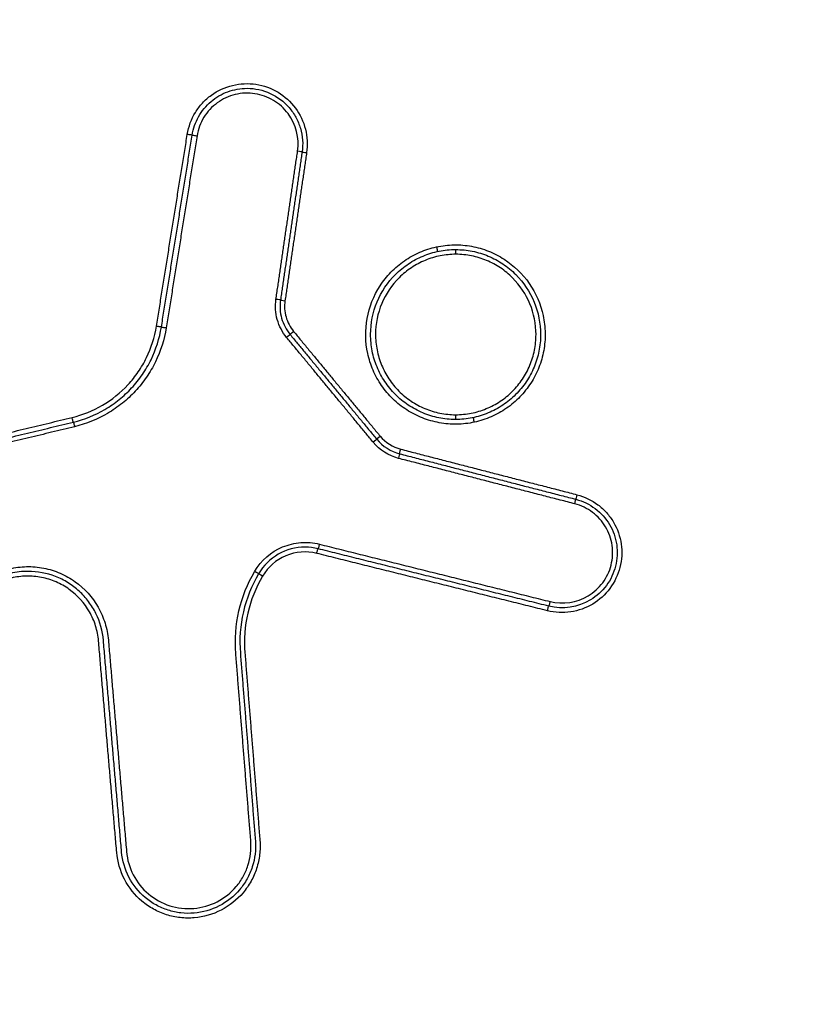
# Model space of a CAD drawing. Units: millimetres. Extents: x -13521 to 15836, y -7963 to 7963.
# Drawn here: x -10436 to -10420, y -1342 to -1322 of the extents above; entities that cross this region are included whole.
import ezdxf

# ---------------------------------------------------------------- set-up
doc = ezdxf.new("R2010")
doc.units = ezdxf.units.MM
doc.header["$LTSCALE"] = 20
doc.layers.add('2d', color=230, linetype='Continuous')

msp = doc.modelspace()

# ---------------------------------------------------------------- linework, layer by layer
at = {"layer": '2d', "extrusion": (0, 0, -1)}
for centre, major_axis, ratio, start_param, end_param in [((-10432.923, -1324.103), (-0.0987, 0.0158), 0.006219, 3.141593, 4.751118), ((-10432.725, -1324.134), (-0.0987, 0.0158), 0.006208, 0, 1.609459), ((-10433.572, -1328.148), (-0.0987, 0.0158), 0.006256, 3.141593, 4.751351), ((-10433.375, -1328.18), (-0.0987, 0.0158), 0.006246, 0, 1.609692), ((-10430.837, -1328.385), (0.0771, 0.0637), 0.024507, 0, 1.541142), ((-10430.683, -1328.258), (0.0771, 0.0637), 0.024469, 3.141593, 4.682781), ((-10435.352, -1330.072), (-0.0235, 0.0972), 0.03898, 3.141593, 4.7218), ((-10435.305, -1330.266), (-0.0235, 0.0972), 0.038967, 0, 1.580205), ((-10427.277, -1330.013), (0.0002, 0.1), 0.037166, 1.570718, 3.141593), ((-10426.874, -1330.171), (-0.0211, 0.0977), 0.036183, -1.562986, -0.051355), ((-10429.013, -1330.593), (0.0771, 0.0637), 0.024084, 0, 1.541654), ((-10428.859, -1330.465), (0.0771, 0.0637), 0.024046, 3.141593, 4.683293), ((-10428.426, -1330.74), (0.025, 0.0968), 0.036388, 3.141593, 4.702994), ((-10430.195, -1332.937), (0.0241, 0.097), 0.037093, 4.70316, 6.283185), ((-10430.147, -1332.743), (0.0241, 0.097), 0.03708, 1.56157, 3.141593), ((-10431.51, -1333.315), (-0.0862, 0.0507), 0.019648, 1.604156, 3.141593), ((-10431.338, -1333.416), (-0.0862, 0.0507), 0.019614, -1.537494, 0), ((-10425.334, -1334.146), (0.0241, 0.097), 0.035378, 4.703586, 6.283185), ((-10425.286, -1333.952), (0.0241, 0.097), 0.035365, 1.561997, 3.141593)]:
    msp.add_ellipse(centre, major_axis=major_axis, ratio=ratio, start_param=start_param, end_param=end_param, dxfattribs=at)
at = {"layer": '2d'}
for centre, major_axis, ratio, start_param, end_param in [((-10430.607, -1324.459), (-0.099, 0.0144), 0.00554, 3.141593, 4.674405), ((-10430.409, -1324.488), (-0.099, 0.0144), 0.005529, 0, 1.532887), ((-10427.672, -1326.474), (-0.0211, 0.0977), 0.036466, 1.562924, 3.141593), ((-10427.27, -1326.631), (0.0002, 0.1), 0.037163, -1.570718, 0), ((-10431.062, -1327.581), (-0.099, 0.0144), 0.005564, 3.141593, 4.674241), ((-10430.864, -1327.609), (-0.099, 0.0144), 0.005553, 0, 1.532723), ((-10428.476, -1330.934), (0.025, 0.0968), 0.03641, -1.561396, 0), ((-10424.764, -1331.892), (0.025, 0.0968), 0.035102, -1.561733, 0), ((-10424.714, -1331.699), (0.025, 0.0968), 0.035081, 1.579854, 3.141593)]:
    msp.add_ellipse(centre, major_axis=major_axis, ratio=ratio, start_param=start_param, end_param=end_param, dxfattribs=at)
for points, knots in [([(-10325.086, -1518.731), (-10332.138, -1518.695), (-10339.187, -1518.564), (-10353.283, -1518.112), (-10360.33, -1517.789), (-10370.888, -1517.136), (-10374.4, -1516.919), (-10379.586, -1516.046), (-10381.282, -1515.665), (-10383.759, -1514.894), (-10384.576, -1514.603), (-10386.193, -1513.962), (-10386.988, -1513.614), (-10389.309, -1512.424), (-10390.758, -1511.493), (-10393.445, -1509.37), (-10394.693, -1508.154), (-10396.965, -1505.502), (-10397.965, -1504.088), (-10399.752, -1501.114), (-10400.541, -1499.556), (-10401.983, -1496.349), (-10402.63, -1494.713), (-10403.549, -1492.236), (-10403.849, -1491.407), (-10404.449, -1489.75), (-10404.748, -1488.921), (-10406.234, -1484.774), (-10407.4, -1481.448), (-10409.123, -1476.451), (-10409.693, -1474.783), (-10410.824, -1471.443), (-10411.387, -1469.773), (-10413.068, -1464.758), (-10414.179, -1461.411), (-10419.683, -1444.659), (-10423.918, -1431.204), (-10436.192, -1390.734), (-10443.818, -1363.605), (-10454.272, -1322.64), (-10457.609, -1308.945), (-10462.426, -1288.347), (-10463.996, -1281.471), (-10466.315, -1271.146), (-10467.083, -1267.703), (-10468.228, -1262.535), (-10468.616, -1260.815), (-10469.348, -1257.357), (-10469.686, -1255.616), (-10469.859, -1253.842)], [0, 0, 0, 0, 0.062472, 0.062472, 0.124974, 0.124974, 0.156225, 0.156225, 0.171851, 0.171851, 0.179663, 0.179663, 0.187476, 0.187476, 0.203101, 0.203101, 0.218727, 0.218727, 0.234352, 0.234352, 0.249978, 0.249978, 0.265603, 0.265603, 0.273416, 0.273416, 0.281229, 0.281229, 0.31248, 0.31248, 0.328105, 0.328105, 0.343731, 0.343731, 0.374982, 0.374982, 0.499985, 0.499985, 0.749993, 0.749993, 0.874996, 0.874996, 0.937498, 0.937498, 0.968749, 0.968749, 0.984375, 0.984375, 1, 1, 1, 1]), ([(-10471.801, -1254.032), (-10471.616, -1255.923), (-10471.265, -1257.725), (-10470.527, -1261.226), (-10470.141, -1262.942), (-10468.998, -1268.112), (-10468.232, -1271.558), (-10465.916, -1281.892), (-10464.348, -1288.776), (-10459.533, -1309.396), (-10456.196, -1323.104), (-10445.738, -1364.118), (-10438.106, -1391.278), (-10425.821, -1431.789), (-10421.582, -1445.26), (-10416.072, -1462.032), (-10414.96, -1465.383), (-10413.277, -1470.404), (-10412.714, -1472.076), (-10411.582, -1475.42), (-10411.01, -1477.093), (-10409.282, -1482.106), (-10408.112, -1485.442), (-10406.62, -1489.603), (-10406.32, -1490.435), (-10405.717, -1492.098), (-10405.417, -1492.928), (-10404.489, -1495.429), (-10403.826, -1497.106), (-10402.338, -1500.417), (-10401.518, -1502.041), (-10399.636, -1505.178), (-10398.572, -1506.687), (-10396.142, -1509.528), (-10394.805, -1510.833), (-10391.896, -1513.136), (-10390.35, -1514.129), (-10387.842, -1515.416), (-10386.972, -1515.797), (-10385.269, -1516.471), (-10384.405, -1516.779), (-10381.774, -1517.598), (-10379.989, -1517.997), (-10374.594, -1518.905), (-10371.029, -1519.123), (-10360.438, -1519.777), (-10353.367, -1520.102), (-10339.231, -1520.555), (-10332.16, -1520.687), (-10325.086, -1520.723)], [0, 0, 0, 0, 0.015625, 0.015625, 0.03125, 0.03125, 0.0625, 0.0625, 0.125, 0.125, 0.25, 0.25, 0.5, 0.5, 0.625, 0.625, 0.65625, 0.65625, 0.671875, 0.671875, 0.6875, 0.6875, 0.71875, 0.71875, 0.726562, 0.726562, 0.734375, 0.734375, 0.75, 0.75, 0.765625, 0.765625, 0.78125, 0.78125, 0.796875, 0.796875, 0.8125, 0.8125, 0.820313, 0.820313, 0.828125, 0.828125, 0.84375, 0.84375, 0.875, 0.875, 0.9375, 0.9375, 1, 1, 1, 1]), ([(-10432.927, -1324.103), (-10432.9, -1323.937), (-10432.842, -1323.781), (-10432.712, -1323.568), (-10432.662, -1323.503), (-10432.55, -1323.381), (-10432.487, -1323.325), (-10432.286, -1323.179), (-10432.132, -1323.108), (-10431.812, -1323.03), (-10431.643, -1323.022), (-10431.316, -1323.072), (-10431.157, -1323.129), (-10430.873, -1323.3), (-10430.749, -1323.413), (-10430.451, -1323.815), (-10430.364, -1324.156), (-10430.413, -1324.488)], [0, 0, 0, 0, 0.00049481, 0.00049481, 0.000742215, 0.000742215, 0.000989619, 0.000989619, 0.001484429, 0.001484429, 0.001979239, 0.001979239, 0.002474049, 0.002474049, 0.002968858, 0.002968858, 0.003958478, 0.003958478, 0.003958478, 0.003958478]), ([(-10432.824, -1324.118), (-10432.802, -1323.981), (-10432.757, -1323.851), (-10432.62, -1323.609), (-10432.532, -1323.502), (-10432.322, -1323.322), (-10432.202, -1323.252), (-10431.942, -1323.157), (-10431.805, -1323.132), (-10431.667, -1323.132)], [0, 0, 0, 0, 0.00041159, 0.00041159, 0.000823181, 0.000823181, 0.001234771, 0.001234771, 0.001646361, 0.001646361, 0.001646361, 0.001646361]), ([(-10431.667, -1323.132), (-10431.5, -1323.132), (-10431.332, -1323.169), (-10431.029, -1323.308), (-10430.891, -1323.411), (-10430.727, -1323.6), (-10430.678, -1323.67), (-10430.599, -1323.817), (-10430.567, -1323.894), (-10430.495, -1324.137), (-10430.483, -1324.306), (-10430.508, -1324.473)], [0.001646361, 0.001646361, 0.001646361, 0.001646361, 0.002146498, 0.002146498, 0.002646634, 0.002646634, 0.002896703, 0.002896703, 0.003146771, 0.003146771, 0.003646907, 0.003646907, 0.003646907, 0.003646907]), ([(-10430.603, -1324.459), (-10430.562, -1324.18), (-10430.635, -1323.892), (-10430.886, -1323.553), (-10430.991, -1323.458), (-10431.23, -1323.314), (-10431.364, -1323.266), (-10431.639, -1323.224), (-10431.782, -1323.23), (-10432.052, -1323.296), (-10432.182, -1323.356), (-10432.407, -1323.52), (-10432.504, -1323.624), (-10432.65, -1323.863), (-10432.699, -1323.995), (-10432.721, -1324.134)], [0, 0, 0, 0, 0.000845089, 0.000845089, 0.001267633, 0.001267633, 0.001690178, 0.001690178, 0.002112722, 0.002112722, 0.002535267, 0.002535267, 0.002957811, 0.002957811, 0.003380356, 0.003380356, 0.003380356, 0.003380356]), ([(-10427.676, -1326.474), (-10427.554, -1326.448), (-10427.431, -1326.433), (-10427.182, -1326.43), (-10427.056, -1326.44), (-10426.813, -1326.485), (-10426.694, -1326.519), (-10426.465, -1326.61), (-10426.353, -1326.668), (-10426.043, -1326.869), (-10425.861, -1327.045), (-10425.581, -1327.45), (-10425.48, -1327.683), (-10425.402, -1328.044), (-10425.388, -1328.169), (-10425.384, -1328.417), (-10425.394, -1328.539), (-10425.439, -1328.783), (-10425.473, -1328.904), (-10425.564, -1329.133), (-10425.62, -1329.242), (-10425.756, -1329.452), (-10425.833, -1329.549), (-10426.004, -1329.726), (-10426.099, -1329.807), (-10426.303, -1329.948), (-10426.411, -1330.008), (-10426.637, -1330.106), (-10426.757, -1330.144), (-10426.878, -1330.171)], [0.011563094, 0.011563094, 0.011563094, 0.011563094, 0.011937022, 0.011937022, 0.01231095, 0.01231095, 0.012684877, 0.012684877, 0.013058805, 0.013058805, 0.013806661, 0.013806661, 0.014554516, 0.014554516, 0.014928444, 0.014928444, 0.015302372, 0.015302372, 0.015676299, 0.015676299, 0.016050227, 0.016050227, 0.016424155, 0.016424155, 0.016798082, 0.016798082, 0.01717201, 0.01717201, 0.017545938, 0.017545938, 0.017545938, 0.017545938]), ([(-10426.878, -1330.171), (-10426.999, -1330.197), (-10427.124, -1330.211), (-10427.371, -1330.215), (-10427.494, -1330.205), (-10427.738, -1330.16), (-10427.858, -1330.126), (-10428.087, -1330.035), (-10428.197, -1329.979), (-10428.407, -1329.843), (-10428.504, -1329.767), (-10428.681, -1329.595), (-10428.762, -1329.499), (-10428.903, -1329.296), (-10428.963, -1329.188), (-10429.061, -1328.961), (-10429.099, -1328.841), (-10429.177, -1328.479), (-10429.181, -1328.226), (-10429.093, -1327.741), (-10429, -1327.505), (-10428.799, -1327.194), (-10428.721, -1327.095), (-10428.549, -1326.918), (-10428.455, -1326.838), (-10428.251, -1326.697), (-10428.142, -1326.636), (-10427.915, -1326.538), (-10427.798, -1326.5), (-10427.676, -1326.474)], [0.005575991, 0.005575991, 0.005575991, 0.005575991, 0.005950185, 0.005950185, 0.006324379, 0.006324379, 0.006698573, 0.006698573, 0.007072767, 0.007072767, 0.007446961, 0.007446961, 0.007821155, 0.007821155, 0.008195349, 0.008195349, 0.008569543, 0.008569543, 0.009317931, 0.009317931, 0.010066319, 0.010066319, 0.010440513, 0.010440513, 0.010814706, 0.010814706, 0.0111889, 0.0111889, 0.011563094, 0.011563094, 0.011563094, 0.011563094]), ([(-10427.277, -1330.113), (-10427.395, -1330.113), (-10427.513, -1330.101), (-10427.742, -1330.055), (-10427.853, -1330.021), (-10428.07, -1329.93), (-10428.175, -1329.874), (-10428.368, -1329.744), (-10428.459, -1329.67), (-10428.625, -1329.502), (-10428.699, -1329.412), (-10428.828, -1329.218), (-10428.884, -1329.113), (-10428.974, -1328.896), (-10429.007, -1328.784), (-10429.053, -1328.555), (-10429.064, -1328.436), (-10429.064, -1328.086), (-10429.017, -1327.85), (-10428.838, -1327.42), (-10428.704, -1327.22), (-10428.456, -1326.973), (-10428.364, -1326.897), (-10428.17, -1326.767), (-10428.067, -1326.712), (-10427.85, -1326.623), (-10427.736, -1326.588), (-10427.508, -1326.543), (-10427.391, -1326.531), (-10427.273, -1326.531)], [0.005688574, 0.005688574, 0.005688574, 0.005688574, 0.006043379, 0.006043379, 0.006398184, 0.006398184, 0.006752989, 0.006752989, 0.007107793, 0.007107793, 0.007462598, 0.007462598, 0.007817403, 0.007817403, 0.008172208, 0.008172208, 0.008527013, 0.008527013, 0.009236622, 0.009236622, 0.009946232, 0.009946232, 0.010301037, 0.010301037, 0.010655841, 0.010655841, 0.011010646, 0.011010646, 0.011365451, 0.011365451, 0.011365451, 0.011365451]), ([(-10427.266, -1326.631), (-10427.378, -1326.631), (-10427.488, -1326.642), (-10427.704, -1326.684), (-10427.811, -1326.717), (-10428.016, -1326.801), (-10428.113, -1326.853), (-10428.297, -1326.975), (-10428.384, -1327.046), (-10428.619, -1327.28), (-10428.745, -1327.468), (-10428.915, -1327.875), (-10428.96, -1328.097), (-10428.961, -1328.428), (-10428.95, -1328.54), (-10428.907, -1328.757), (-10428.875, -1328.863), (-10428.791, -1329.068), (-10428.738, -1329.167), (-10428.616, -1329.35), (-10428.547, -1329.436), (-10428.389, -1329.594), (-10428.304, -1329.664), (-10428.121, -1329.787), (-10428.022, -1329.84), (-10427.818, -1329.926), (-10427.712, -1329.958), (-10427.496, -1330.002), (-10427.384, -1330.013), (-10427.273, -1330.013)], [0.010572088, 0.010572088, 0.010572088, 0.010572088, 0.010902677, 0.010902677, 0.011233267, 0.011233267, 0.011563856, 0.011563856, 0.011894445, 0.011894445, 0.012555624, 0.012555624, 0.013216802, 0.013216802, 0.013547391, 0.013547391, 0.01387798, 0.01387798, 0.01420857, 0.01420857, 0.014539159, 0.014539159, 0.014869748, 0.014869748, 0.015200337, 0.015200337, 0.015530926, 0.015530926, 0.015861516, 0.015861516, 0.015861516, 0.015861516]), ([(-10427.269, -1326.531), (-10427.151, -1326.532), (-10427.035, -1326.543), (-10426.806, -1326.589), (-10426.693, -1326.624), (-10426.476, -1326.714), (-10426.374, -1326.769), (-10426.179, -1326.899), (-10426.087, -1326.975), (-10425.84, -1327.223), (-10425.707, -1327.423), (-10425.529, -1327.854), (-10425.482, -1328.09), (-10425.482, -1328.44), (-10425.494, -1328.558), (-10425.54, -1328.788), (-10425.574, -1328.9), (-10425.664, -1329.116), (-10425.72, -1329.221), (-10425.85, -1329.415), (-10425.924, -1329.505), (-10426.091, -1329.672), (-10426.181, -1329.746), (-10426.375, -1329.876), (-10426.48, -1329.932), (-10426.697, -1330.022), (-10426.808, -1330.056), (-10427.037, -1330.101), (-10427.156, -1330.113), (-10427.273, -1330.113)], [0.000007705, 0.000007705, 0.000007705, 0.000007705, 0.000362521, 0.000362521, 0.000717337, 0.000717337, 0.001072153, 0.001072153, 0.001426969, 0.001426969, 0.002136602, 0.002136602, 0.002846234, 0.002846234, 0.00320105, 0.00320105, 0.003555866, 0.003555866, 0.003910682, 0.003910682, 0.004265498, 0.004265498, 0.004620315, 0.004620315, 0.004975131, 0.004975131, 0.005329947, 0.005329947, 0.005684763, 0.005684763, 0.005684763, 0.005684763]), ([(-10427.273, -1330.013), (-10427.162, -1330.013), (-10427.05, -1330.002), (-10426.833, -1329.96), (-10426.728, -1329.928), (-10426.523, -1329.843), (-10426.424, -1329.791), (-10426.241, -1329.669), (-10426.155, -1329.599), (-10425.997, -1329.441), (-10425.927, -1329.356), (-10425.804, -1329.173), (-10425.751, -1329.074), (-10425.666, -1328.869), (-10425.634, -1328.764), (-10425.59, -1328.547), (-10425.579, -1328.435), (-10425.578, -1328.104), (-10425.622, -1327.881), (-10425.79, -1327.474), (-10425.916, -1327.285), (-10426.149, -1327.051), (-10426.236, -1326.979), (-10426.42, -1326.856), (-10426.517, -1326.804), (-10426.721, -1326.719), (-10426.829, -1326.686), (-10427.045, -1326.643), (-10427.154, -1326.632), (-10427.266, -1326.631)], [0.00528225, 0.00528225, 0.00528225, 0.00528225, 0.005612865, 0.005612865, 0.00594348, 0.00594348, 0.006274095, 0.006274095, 0.00660471, 0.00660471, 0.006935325, 0.006935325, 0.007265939, 0.007265939, 0.007596554, 0.007596554, 0.007927169, 0.007927169, 0.008588399, 0.008588399, 0.009249629, 0.009249629, 0.009580244, 0.009580244, 0.009910859, 0.009910859, 0.010241473, 0.010241473, 0.010572088, 0.010572088, 0.010572088, 0.010572088]), ([(-10430.833, -1328.385), (-10430.925, -1328.274), (-10430.992, -1328.144), (-10431.069, -1327.869), (-10431.079, -1327.724), (-10431.058, -1327.581)], [0, 0, 0, 0, 0.0004323072, 0.0004323072, 0.0008646145, 0.0008646145, 0.0008646145, 0.0008646145]), ([(-10430.963, -1327.595), (-10430.982, -1327.724), (-10430.973, -1327.855), (-10430.904, -1328.104), (-10430.843, -1328.221), (-10430.76, -1328.322)], [0, 0, 0, 0, 0.0003860568, 0.0003860568, 0.0007721136, 0.0007721136, 0.0007721136, 0.0007721136]), ([(-10430.868, -1327.609), (-10430.885, -1327.725), (-10430.877, -1327.842), (-10430.815, -1328.064), (-10430.761, -1328.168), (-10430.686, -1328.258)], [0, 0, 0, 0, 0.0003445403, 0.0003445403, 0.0006890806, 0.0006890806, 0.0006890806, 0.0006890806]), ([(-10435.356, -1330.072), (-10435.129, -1330.017), (-10434.916, -1329.931), (-10434.515, -1329.696), (-10434.334, -1329.55), (-10434.098, -1329.296), (-10434.025, -1329.204), (-10433.894, -1329.013), (-10433.836, -1328.914), (-10433.685, -1328.603), (-10433.613, -1328.378), (-10433.576, -1328.148)], [0, 0, 0, 0, 0.000690705, 0.000690705, 0.001381411, 0.001381411, 0.001726764, 0.001726764, 0.002072116, 0.002072116, 0.002762822, 0.002762822, 0.002762822, 0.002762822]), ([(-10435.328, -1330.169), (-10435.092, -1330.112), (-10434.869, -1330.022), (-10434.557, -1329.839), (-10434.456, -1329.769), (-10434.269, -1329.619), (-10434.181, -1329.537), (-10434.017, -1329.36), (-10433.941, -1329.265), (-10433.805, -1329.066), (-10433.744, -1328.962), (-10433.586, -1328.638), (-10433.512, -1328.404), (-10433.473, -1328.164)], [0, 0, 0, 0, 0.000719926, 0.000719926, 0.00107989, 0.00107989, 0.001439853, 0.001439853, 0.001799816, 0.001799816, 0.002159779, 0.002159779, 0.002879706, 0.002879706, 0.002879706, 0.002879706]), ([(-10433.371, -1328.18), (-10433.411, -1328.43), (-10433.488, -1328.673), (-10433.653, -1329.01), (-10433.716, -1329.118), (-10433.857, -1329.325), (-10433.937, -1329.425), (-10434.107, -1329.608), (-10434.198, -1329.693), (-10434.393, -1329.85), (-10434.498, -1329.922), (-10434.823, -1330.113), (-10435.055, -1330.207), (-10435.301, -1330.266)], [0, 0, 0, 0, 0.000757395, 0.000757395, 0.001136092, 0.001136092, 0.00151479, 0.00151479, 0.001893487, 0.001893487, 0.002272184, 0.002272184, 0.003029579, 0.003029579, 0.003029579, 0.003029579]), ([(-10424.717, -1331.699), (-10424.556, -1331.74), (-10424.407, -1331.813), (-10424.209, -1331.961), (-10424.148, -1332.017), (-10424.039, -1332.139), (-10423.989, -1332.207), (-10423.863, -1332.419), (-10423.807, -1332.578), (-10423.76, -1332.903), (-10423.769, -1333.072), (-10423.85, -1333.39), (-10423.922, -1333.542), (-10424.118, -1333.807), (-10424.242, -1333.919), (-10424.669, -1334.175), (-10425.015, -1334.226), (-10425.338, -1334.146)], [0, 0, 0, 0, 0.000492021, 0.000492021, 0.000738031, 0.000738031, 0.000984041, 0.000984041, 0.001476062, 0.001476062, 0.001968082, 0.001968082, 0.002460103, 0.002460103, 0.002952124, 0.002952124, 0.003936165, 0.003936165, 0.003936165, 0.003936165]), ([(-10424.739, -1331.796), (-10424.591, -1331.834), (-10424.453, -1331.901), (-10424.21, -1332.083), (-10424.107, -1332.198), (-10423.952, -1332.459), (-10423.901, -1332.605), (-10423.857, -1332.904), (-10423.866, -1333.06), (-10423.94, -1333.353), (-10424.006, -1333.493), (-10424.187, -1333.736), (-10424.301, -1333.84), (-10424.694, -1334.075), (-10425.013, -1334.123), (-10425.31, -1334.049)], [0, 0, 0, 0, 0.00045301, 0.00045301, 0.000906021, 0.000906021, 0.001359031, 0.001359031, 0.001812042, 0.001812042, 0.002265052, 0.002265052, 0.002718063, 0.002718063, 0.003624084, 0.003624084, 0.003624084, 0.003624084]), ([(-10425.282, -1333.952), (-10425.011, -1334.02), (-10424.719, -1333.976), (-10424.36, -1333.761), (-10424.256, -1333.666), (-10424.091, -1333.444), (-10424.03, -1333.316), (-10423.962, -1333.048), (-10423.955, -1332.906), (-10423.994, -1332.632), (-10424.041, -1332.498), (-10424.182, -1332.261), (-10424.277, -1332.155), (-10424.499, -1331.988), (-10424.625, -1331.927), (-10424.76, -1331.892)], [0, 0, 0, 0, 0.000839038, 0.000839038, 0.001258557, 0.001258557, 0.001678076, 0.001678076, 0.002097596, 0.002097596, 0.002517115, 0.002517115, 0.002936634, 0.002936634, 0.003356153, 0.003356153, 0.003356153, 0.003356153]), ([(-10431.506, -1333.315), (-10431.371, -1333.085), (-10431.163, -1332.904), (-10430.796, -1332.751), (-10430.668, -1332.72), (-10430.403, -1332.699), (-10430.272, -1332.71), (-10430.143, -1332.743)], [0, 0, 0, 0, 0.000792704, 0.000792704, 0.001189056, 0.001189056, 0.001585409, 0.001585409, 0.001585409, 0.001585409]), ([(-10430.445, -1332.806), (-10430.641, -1332.806), (-10430.838, -1332.858), (-10431.179, -1333.053), (-10431.323, -1333.195), (-10431.424, -1333.366)], [0.000276239, 0.000276239, 0.000276239, 0.000276239, 0.000863009, 0.000863009, 0.001449779, 0.001449779, 0.001449779, 0.001449779]), ([(-10430.199, -1332.937), (-10430.415, -1332.883), (-10430.644, -1332.901), (-10431.054, -1333.072), (-10431.228, -1333.224), (-10431.341, -1333.416)], [0, 0, 0, 0, 0.000661018, 0.000661018, 0.001322035, 0.001322035, 0.001322035, 0.001322035]), ([(-10436.674, -1333.263), (-10436.555, -1333.234), (-10436.435, -1333.219), (-10436.194, -1333.213), (-10436.071, -1333.224), (-10435.833, -1333.27), (-10435.717, -1333.306), (-10435.494, -1333.403), (-10435.387, -1333.464), (-10435.092, -1333.675), (-10434.925, -1333.861), (-10434.745, -1334.178), (-10434.696, -1334.291), (-10434.624, -1334.523), (-10434.601, -1334.641), (-10434.59, -1334.764)], [0, 0, 0, 0, 0.0003619, 0.0003619, 0.000723801, 0.000723801, 0.001085701, 0.001085701, 0.001447602, 0.001447602, 0.002171402, 0.002171402, 0.002533303, 0.002533303, 0.002895203, 0.002895203, 0.002895203, 0.002895203]), ([(-10434.694, -1334.772), (-10434.711, -1334.574), (-10434.764, -1334.383), (-10434.895, -1334.116), (-10434.947, -1334.033), (-10435.065, -1333.875), (-10435.132, -1333.801), (-10435.277, -1333.668), (-10435.355, -1333.608), (-10435.522, -1333.504), (-10435.612, -1333.459), (-10435.887, -1333.353), (-10436.085, -1333.316), (-10436.281, -1333.316)], [0, 0, 0, 0, 0.00058899, 0.00058899, 0.000883485, 0.000883485, 0.001177979, 0.001177979, 0.001472474, 0.001472474, 0.001766969, 0.001766969, 0.002355959, 0.002355959, 0.002355959, 0.002355959]), ([(-10431.905, -1335.049), (-10431.929, -1334.746), (-10431.907, -1334.444), (-10431.771, -1333.855), (-10431.66, -1333.577), (-10431.506, -1333.315)], [0, 0, 0, 0, 0.00090258, 0.00090258, 0.00180516, 0.00180516, 0.00180516, 0.00180516]), ([(-10434.797, -1334.781), (-10434.807, -1334.673), (-10434.827, -1334.568), (-10434.891, -1334.364), (-10434.934, -1334.264), (-10435.093, -1333.985), (-10435.24, -1333.821), (-10435.5, -1333.634), (-10435.594, -1333.581), (-10435.791, -1333.495), (-10435.893, -1333.464), (-10436.104, -1333.423), (-10436.212, -1333.414), (-10436.425, -1333.418), (-10436.53, -1333.432), (-10436.636, -1333.457)], [0, 0, 0, 0, 0.00032019, 0.00032019, 0.00064038, 0.00064038, 0.00128076, 0.00128076, 0.00160095, 0.00160095, 0.00192114, 0.00192114, 0.00224133, 0.00224133, 0.00256152, 0.00256152, 0.00256152, 0.00256152]), ([(-10431.424, -1333.366), (-10431.573, -1333.618), (-10431.68, -1333.887), (-10431.811, -1334.456), (-10431.833, -1334.749), (-10431.809, -1335.041)], [0, 0, 0, 0, 0.000867842, 0.000867842, 0.001735684, 0.001735684, 0.001735684, 0.001735684]), ([(-10431.341, -1333.416), (-10431.485, -1333.66), (-10431.588, -1333.92), (-10431.715, -1334.469), (-10431.736, -1334.751), (-10431.713, -1335.033)], [0, 0, 0, 0, 0.000837431, 0.000837431, 0.001674862, 0.001674862, 0.001674862, 0.001674862]), ([(-10431.397, -1338.991), (-10431.389, -1339.091), (-10431.391, -1339.189), (-10431.414, -1339.385), (-10431.435, -1339.483), (-10431.496, -1339.672), (-10431.535, -1339.762), (-10431.631, -1339.934), (-10431.688, -1340.017), (-10431.88, -1340.243), (-10432.039, -1340.368), (-10432.389, -1340.548), (-10432.584, -1340.604), (-10432.878, -1340.629), (-10432.979, -1340.627), (-10433.175, -1340.605), (-10433.271, -1340.584), (-10433.46, -1340.524), (-10433.552, -1340.485), (-10433.724, -1340.389), (-10433.806, -1340.334), (-10434.034, -1340.141), (-10434.159, -1339.985), (-10434.341, -1339.632), (-10434.397, -1339.44), (-10434.414, -1339.241)], [0, 0, 0, 0, 0.000295355, 0.000295355, 0.00059071, 0.00059071, 0.000886065, 0.000886065, 0.001181419, 0.001181419, 0.001772129, 0.001772129, 0.002362839, 0.002362839, 0.002658194, 0.002658194, 0.002953549, 0.002953549, 0.003248903, 0.003248903, 0.003544258, 0.003544258, 0.004134968, 0.004134968, 0.004725678, 0.004725678, 0.004725678, 0.004725678]), ([(-10431.493, -1338.999), (-10431.478, -1339.185), (-10431.5, -1339.37), (-10431.585, -1339.635), (-10431.622, -1339.719), (-10431.711, -1339.88), (-10431.765, -1339.957), (-10431.944, -1340.168), (-10432.092, -1340.285), (-10432.419, -1340.453), (-10432.601, -1340.506), (-10432.876, -1340.529), (-10432.97, -1340.527), (-10433.153, -1340.506), (-10433.243, -1340.487), (-10433.419, -1340.431), (-10433.505, -1340.394), (-10433.666, -1340.305), (-10433.742, -1340.253), (-10433.956, -1340.073), (-10434.072, -1339.927), (-10434.243, -1339.598), (-10434.295, -1339.419), (-10434.311, -1339.233)], [0, 0, 0, 0, 0.000551655, 0.000551655, 0.000827482, 0.000827482, 0.00110331, 0.00110331, 0.001654965, 0.001654965, 0.00220662, 0.00220662, 0.002482447, 0.002482447, 0.002758275, 0.002758275, 0.003034102, 0.003034102, 0.00330993, 0.00330993, 0.003861584, 0.003861584, 0.004413239, 0.004413239, 0.004413239, 0.004413239]), ([(-10434.207, -1339.224), (-10434.192, -1339.397), (-10434.144, -1339.564), (-10433.985, -1339.869), (-10433.877, -1340.005), (-10433.613, -1340.228), (-10433.46, -1340.312), (-10433.215, -1340.39), (-10433.132, -1340.408), (-10432.961, -1340.427), (-10432.874, -1340.428), (-10432.618, -1340.407), (-10432.449, -1340.359), (-10432.146, -1340.202), (-10432.008, -1340.093), (-10431.841, -1339.898), (-10431.792, -1339.826), (-10431.708, -1339.676), (-10431.674, -1339.598), (-10431.595, -1339.352), (-10431.575, -1339.18), (-10431.588, -1339.007)], [0, 0, 0, 0, 0.000519397, 0.000519397, 0.001038794, 0.001038794, 0.00155819, 0.00155819, 0.001817889, 0.001817889, 0.002077587, 0.002077587, 0.002596984, 0.002596984, 0.003116381, 0.003116381, 0.003376079, 0.003376079, 0.003635778, 0.003635778, 0.004155174, 0.004155174, 0.004155174, 0.004155174])]:
    msp.add_open_spline(points, degree=3, knots=knots, dxfattribs=at)
for points, weights in [([(-10433.576, -1328.148), (-10433.36, -1326.799), (-10433.143, -1325.451), (-10432.927, -1324.103)], [1, 0.999999995348, 0.999999995348, 1]), ([(-10433.473, -1328.164), (-10433.257, -1326.815), (-10433.04, -1325.467), (-10432.824, -1324.118)], [1, 0.999999995347, 0.999999995347, 1]), ([(-10432.721, -1324.134), (-10432.938, -1325.483), (-10433.154, -1326.831), (-10433.371, -1328.18)], [1, 0.999999995347, 0.999999995347, 1]), ([(-10431.058, -1327.581), (-10430.906, -1326.54), (-10430.755, -1325.499), (-10430.603, -1324.459)], [1, 0.999999997713, 0.999999997713, 1]), ([(-10430.508, -1324.473), (-10430.66, -1325.514), (-10430.811, -1326.554), (-10430.963, -1327.595)], [1, 0.999999997713, 0.999999997713, 1]), ([(-10430.413, -1324.488), (-10430.564, -1325.528), (-10430.716, -1326.569), (-10430.868, -1327.609)], [1, 0.999999997714, 0.999999997714, 1]), ([(-10430.76, -1328.322), (-10430.152, -1329.057), (-10429.544, -1329.793), (-10428.936, -1330.529)], [1, 0.999999963286, 0.999999963286, 1]), ([(-10430.686, -1328.258), (-10430.078, -1328.994), (-10429.471, -1329.729), (-10428.863, -1330.465)], [1, 0.999999963294, 0.999999963294, 1]), ([(-10429.009, -1330.593), (-10429.617, -1329.857), (-10430.225, -1329.121), (-10430.833, -1328.385)], [1, 0.999999963286, 0.999999963286, 1]), ([(-10441.168, -1331.475), (-10439.231, -1331.007), (-10437.293, -1330.539), (-10435.356, -1330.072)], [1, 0.999999627133, 0.999999627133, 1]), ([(-10441.14, -1331.572), (-10439.203, -1331.104), (-10437.266, -1330.637), (-10435.328, -1330.169)], [1, 0.999999627052, 0.999999627052, 1]), ([(-10435.301, -1330.266), (-10437.238, -1330.734), (-10439.175, -1331.202), (-10441.112, -1331.669)], [1, 0.999999627052, 0.999999627052, 1]), ([(-10428.43, -1330.74), (-10427.193, -1331.06), (-10425.955, -1331.379), (-10424.717, -1331.699)], [1, 0.999999847898, 0.999999847898, 1]), ([(-10424.76, -1331.892), (-10425.998, -1331.573), (-10427.235, -1331.253), (-10428.473, -1330.934)], [1, 0.999999847865, 0.999999847865, 1]), ([(-10428.451, -1330.837), (-10427.214, -1331.157), (-10425.976, -1331.476), (-10424.739, -1331.796)], [1, 0.999999847865, 0.999999847865, 1]), ([(-10425.31, -1334.049), (-10426.93, -1333.646), (-10428.551, -1333.243), (-10430.171, -1332.84)], [1, 0.999999739223, 0.999999739223, 1]), ([(-10430.143, -1332.743), (-10428.523, -1333.146), (-10426.903, -1333.549), (-10425.282, -1333.952)], [1, 0.999999739223, 0.999999739223, 1]), ([(-10425.338, -1334.146), (-10426.958, -1333.743), (-10428.578, -1333.34), (-10430.199, -1332.937)], [1, 0.99999973928, 0.99999973928, 1]), ([(-10434.59, -1334.764), (-10434.463, -1336.251), (-10434.335, -1337.737), (-10434.207, -1339.224)], [1, 0.999999998381, 0.999999998381, 1]), ([(-10434.414, -1339.241), (-10434.542, -1337.755), (-10434.67, -1336.268), (-10434.797, -1334.781)], [1, 0.999999998381, 0.999999998381, 1]), ([(-10434.311, -1339.233), (-10434.439, -1337.746), (-10434.566, -1336.259), (-10434.694, -1334.772)], [1, 0.999999998381, 0.999999998381, 1]), ([(-10431.588, -1339.007), (-10431.694, -1337.688), (-10431.799, -1336.368), (-10431.905, -1335.049)], [1, 0.999999998893, 0.999999998893, 1]), ([(-10431.809, -1335.041), (-10431.704, -1336.36), (-10431.598, -1337.68), (-10431.493, -1338.999)], [1, 0.999999998893, 0.999999998893, 1]), ([(-10431.713, -1335.033), (-10431.608, -1336.352), (-10431.502, -1337.672), (-10431.397, -1338.991)], [1, 0.999999998893, 0.999999998893, 1])]:
    msp.add_rational_spline(points, weights, degree=3, dxfattribs=at)
for points in [[(-10427.273, -1326.531), (-10427.273, -1326.531), (-10427.271, -1326.531), (-10427.27, -1326.531), (-10427.269, -1326.531)], [(-10427.273, -1330.113), (-10427.274, -1330.113), (-10427.275, -1330.113), (-10427.276, -1330.113), (-10427.277, -1330.113)], [(-10428.473, -1330.934), (-10428.683, -1330.88), (-10428.871, -1330.76), (-10429.009, -1330.593)], [(-10428.936, -1330.529), (-10428.811, -1330.68), (-10428.641, -1330.788), (-10428.451, -1330.837)], [(-10428.863, -1330.465), (-10428.751, -1330.6), (-10428.6, -1330.696), (-10428.43, -1330.74)], [(-10430.171, -1332.84), (-10430.261, -1332.817), (-10430.353, -1332.806), (-10430.445, -1332.806)], [(-10436.281, -1333.316), (-10436.406, -1333.316), (-10436.531, -1333.33), (-10436.655, -1333.36)]]:
    msp.add_open_spline(points, degree=3, dxfattribs=at)

doc.saveas('drawing.dxf')
